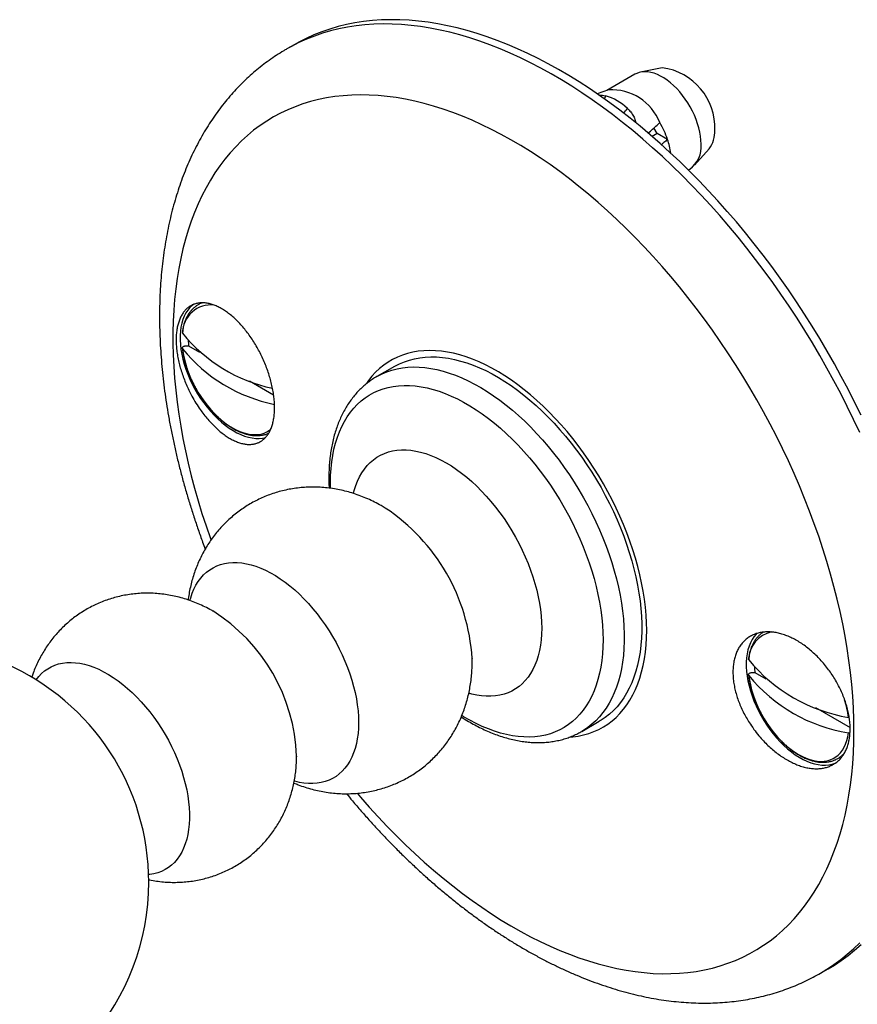
# Model space of a CAD drawing. Units: millimetres. Extents: x 40 to 800, y 51 to 1148.
# Drawn here: x 552 to 596, y 290 to 342 of the extents above; entities that cross this region are included whole.
import ezdxf

# ---------------------------------------------------------------- set-up
doc = ezdxf.new("R2010")
doc.units = ezdxf.units.MM
doc.header["$LTSCALE"] = 4

msp = doc.modelspace()

# ---------------------------------------------------------------- linework, layer by layer
at = {"color": 7, "linetype": 'Continuous', "lineweight": 25}
for p, q in [((566.369, 340.813), (565.98, 340.589)), ((585.671, 339.604), (584.533, 339.372)), ((584.234, 339.26), (582.762, 338.41)), ((582.854, 338.441), (582.25, 338.237)), ((585.4, 336.152), (585.232, 336.442)), ((585.4, 336.152), (585.138, 336)), ((585.947, 335.836), (585.4, 336.152)), ((587.356, 334.483), (588.126, 335.352)), ((587.039, 334.24), (587.109, 334.28)), ((560.697, 325.012), (560.827, 325.012)), ((560.827, 325.012), (561.405, 324.678)), ((571.621, 323.927), (570.702, 323.397)), ((564.018, 323.17), (565.286, 322.438)), ((571.119, 316.512), (571.143, 316.498)), ((562.067, 311.111), (562.094, 311.096)), ((575.698, 308.603), (575.698, 308.591)), ((590.395, 307.868), (590.525, 307.868)), ((590.525, 307.868), (591.104, 307.534)), ((593.717, 306.025), (595.524, 304.982)), ((581.451, 304.777), (582.37, 305.307)), ((581.451, 304.777), (581.445, 304.773)), ((566.494, 303.47), (566.494, 303.448)), ((593.978, 292.09), (594.367, 292.315))]:
    msp.add_line(p, q, dxfattribs=at)
at = {"color": 7, "linetype": 'Continuous', "lineweight": 25, "flags": 128}
for points in [[(596.096, 321.372), (595.763, 322.053), (595.419, 322.73), (595.064, 323.402), (594.697, 324.069), (594.321, 324.731), (593.933, 325.387), (593.536, 326.036), (593.129, 326.678), (592.713, 327.313), (592.287, 327.94), (591.853, 328.558), (591.41, 329.167), (590.959, 329.767), (590.5, 330.358), (590.034, 330.938), (589.56, 331.508), (589.08, 332.066), (588.593, 332.613), (588.1, 333.148), (587.602, 333.671), (587.098, 334.181), (586.589, 334.678), (586.075, 335.162), (585.558, 335.632), (585.036, 336.088), (584.511, 336.529), (583.983, 336.956), (583.452, 337.368), (582.919, 337.764), (582.384, 338.145), (581.848, 338.509), (581.31, 338.857), (580.772, 339.189), (580.234, 339.504), (579.695, 339.802), (579.157, 340.083), (578.62, 340.347), (578.085, 340.593), (577.551, 340.821), (577.019, 341.031), (576.489, 341.223), (575.963, 341.397), (575.439, 341.553), (574.919, 341.69), (574.404, 341.808), (573.893, 341.908), (573.386, 341.989), (572.885, 342.051), (572.389, 342.095), (571.899, 342.119), (571.416, 342.125), (570.939, 342.111), (570.469, 342.079), (570.006, 342.028), (569.551, 341.958), (569.104, 341.869), (568.665, 341.762), (568.235, 341.635), (567.814, 341.491), (567.403, 341.328), (567, 341.146), (566.608, 340.947), (566.369, 340.813)], [(587.705, 335.597), (587.697, 335.8), (587.676, 336.01), (587.639, 336.226), (587.589, 336.446), (587.524, 336.668), (587.447, 336.891), (587.356, 337.113), (587.254, 337.332), (587.14, 337.547), (587.015, 337.757), (586.881, 337.96), (586.738, 338.154), (586.587, 338.338), (586.43, 338.511), (586.267, 338.671), (586.1, 338.818), (585.93, 338.95), (585.758, 339.066), (585.586, 339.166), (585.414, 339.248), (585.244, 339.312), (585.077, 339.359), (584.914, 339.386), (584.757, 339.395), (584.606, 339.385), (584.463, 339.356), (584.329, 339.308), (584.234, 339.26)], [(561.078, 327.181), (561.018, 327.134), (560.895, 327.018), (560.783, 326.884), (560.684, 326.735), (560.599, 326.571), (560.526, 326.392), (560.468, 326.199), (560.424, 325.994), (560.395, 325.778), (560.38, 325.551), (560.38, 325.315), (560.395, 325.072), (560.424, 324.821), (560.468, 324.566), (560.526, 324.306), (560.599, 324.044), (560.684, 323.78), (560.783, 323.517), (560.895, 323.255), (561.018, 322.996), (561.153, 322.741), (561.299, 322.491), (561.455, 322.249), (561.619, 322.014), (561.793, 321.789), (561.973, 321.575), (562.16, 321.372), (562.352, 321.181), (562.549, 321.005), (562.749, 320.842), (562.952, 320.696), (563.156, 320.565), (563.36, 320.452), (563.563, 320.356), (563.765, 320.277), (563.963, 320.218), (564.158, 320.176), (564.348, 320.154), (564.532, 320.151), (564.708, 320.167), (564.865, 320.198)], [(584.855, 310.08), (584.847, 310.477), (584.825, 310.882), (584.788, 311.294), (584.737, 311.713), (584.671, 312.137), (584.591, 312.565), (584.496, 312.998), (584.387, 313.433), (584.265, 313.871), (584.128, 314.31), (583.979, 314.75), (583.816, 315.189), (583.64, 315.627), (583.452, 316.064), (583.252, 316.497), (583.04, 316.927), (582.817, 317.353), (582.583, 317.774), (582.338, 318.189), (582.083, 318.597), (581.819, 318.997), (581.546, 319.39), (581.264, 319.773), (580.974, 320.147), (580.677, 320.51), (580.372, 320.863), (580.062, 321.203), (579.746, 321.531), (579.424, 321.846), (579.098, 322.148), (578.768, 322.436), (578.435, 322.708), (578.099, 322.966), (577.76, 323.208), (577.421, 323.434), (577.08, 323.643), (576.74, 323.835), (576.4, 324.01), (576.061, 324.168), (575.724, 324.307), (575.389, 324.428), (575.057, 324.531), (574.729, 324.616), (574.405, 324.681), (574.086, 324.728), (573.773, 324.755), (573.465, 324.764), (573.164, 324.753), (572.871, 324.724), (572.585, 324.675), (572.307, 324.608), (572.038, 324.522), (571.779, 324.417), (571.529, 324.294), (571.289, 324.152), (571.061, 323.993), (570.843, 323.816), (570.637, 323.622), (570.443, 323.411), (570.261, 323.184), (570.151, 323.029)], [(571.621, 323.927), (571.65, 323.944), (571.892, 324.069), (572.145, 324.175), (572.407, 324.264), (572.677, 324.334), (572.956, 324.385), (573.243, 324.417), (573.537, 324.43), (573.838, 324.424), (574.144, 324.4), (574.457, 324.356), (574.774, 324.294), (575.095, 324.213), (575.42, 324.113), (575.748, 323.996), (576.079, 323.86), (576.411, 323.706), (576.745, 323.534), (577.079, 323.346), (577.413, 323.141), (577.746, 322.919), (578.077, 322.681), (578.407, 322.427), (578.733, 322.159), (579.057, 321.876), (579.376, 321.579), (579.691, 321.268), (580, 320.945), (580.304, 320.609), (580.602, 320.262), (580.892, 319.904), (581.175, 319.536), (581.45, 319.158), (581.716, 318.772), (581.973, 318.377), (582.221, 317.975), (582.458, 317.567), (582.685, 317.153), (582.901, 316.734), (583.105, 316.311), (583.298, 315.885), (583.479, 315.456), (583.647, 315.026), (583.802, 314.595), (583.944, 314.164), (584.073, 313.734), (584.188, 313.305), (584.289, 312.879), (584.376, 312.457), (584.449, 312.038), (584.507, 311.625), (584.551, 311.217), (584.58, 310.816), (584.595, 310.423), (584.595, 310.037), (584.58, 309.66), (584.551, 309.293), (584.507, 308.936), (584.449, 308.59), (584.376, 308.256), (584.289, 307.933), (584.188, 307.624), (584.073, 307.329), (583.944, 307.047), (583.802, 306.78), (583.647, 306.528), (583.479, 306.292), (583.298, 306.072), (583.105, 305.868), (582.901, 305.681), (582.685, 305.511), (582.458, 305.36), (582.37, 305.307)], [(568.274, 317.532), (568.269, 317.832), (568.276, 318.204), (568.299, 318.566), (568.335, 318.918), (568.387, 319.259), (568.453, 319.589), (568.534, 319.906), (568.629, 320.211), (568.738, 320.502), (568.861, 320.779), (568.997, 321.042), (569.147, 321.289), (569.31, 321.52), (569.485, 321.736), (569.673, 321.934), (569.872, 322.116), (570.083, 322.28), (570.305, 322.427), (570.538, 322.555), (570.781, 322.665), (571.033, 322.756), (571.295, 322.829), (571.565, 322.883), (571.843, 322.918), (572.128, 322.933), (572.421, 322.93), (572.719, 322.907), (573.023, 322.865), (573.332, 322.805), (573.646, 322.725), (573.963, 322.627), (574.283, 322.51), (574.605, 322.375), (574.929, 322.223), (575.254, 322.052), (575.58, 321.864), (575.905, 321.659), (576.229, 321.438), (576.551, 321.201), (576.871, 320.948), (577.188, 320.68), (577.502, 320.398), (577.811, 320.102), (578.115, 319.792), (578.413, 319.47), (578.706, 319.136), (578.991, 318.791), (579.269, 318.435), (579.539, 318.07), (579.801, 317.695), (580.053, 317.312), (580.296, 316.922), (580.529, 316.525), (580.751, 316.122), (580.962, 315.714), (581.162, 315.302), (581.349, 314.887), (581.525, 314.469), (581.687, 314.049), (581.837, 313.629), (581.973, 313.209), (582.096, 312.791), (582.205, 312.374), (582.3, 311.959), (582.381, 311.549), (582.447, 311.142), (582.499, 310.742), (582.536, 310.347), (582.558, 309.959), (582.565, 309.579), (582.558, 309.208), (582.536, 308.846), (582.499, 308.494), (582.447, 308.152), (582.381, 307.823), (582.3, 307.505), (582.205, 307.201), (582.096, 306.909), (581.973, 306.632), (581.837, 306.37), (581.687, 306.123), (581.525, 305.891), (581.349, 305.676), (581.162, 305.477), (580.962, 305.296), (580.751, 305.131), (580.529, 304.985), (580.296, 304.857), (580.053, 304.747), (579.801, 304.655), (579.539, 304.582), (579.269, 304.529), (578.991, 304.494), (578.706, 304.478), (578.413, 304.482), (578.115, 304.504), (577.811, 304.546), (577.502, 304.607), (577.188, 304.686), (576.871, 304.784), (576.551, 304.901), (576.229, 305.036), (575.905, 305.189), (575.58, 305.36), (575.254, 305.547), (575.161, 305.604)], [(569.471, 317.265), (569.511, 317.418), (569.591, 317.672), (569.684, 317.912), (569.792, 318.138), (569.912, 318.349), (570.046, 318.544), (570.192, 318.724), (570.35, 318.887), (570.52, 319.033), (570.701, 319.162), (570.893, 319.273), (571.095, 319.365), (571.307, 319.439), (571.527, 319.495), (571.756, 319.532), (571.992, 319.55), (572.235, 319.549), (572.484, 319.528), (572.739, 319.49), (572.998, 319.432), (573.262, 319.355), (573.528, 319.261), (573.797, 319.148), (574.067, 319.017), (574.339, 318.869), (574.61, 318.704), (574.88, 318.522), (575.149, 318.325), (575.416, 318.112), (575.679, 317.884), (575.938, 317.642), (576.193, 317.387), (576.442, 317.12), (576.686, 316.84), (576.922, 316.55), (577.15, 316.249), (577.371, 315.939), (577.582, 315.62), (577.784, 315.295), (577.976, 314.962), (578.157, 314.624), (578.327, 314.282), (578.486, 313.936), (578.632, 313.588), (578.765, 313.238), (578.886, 312.888), (578.993, 312.538), (579.087, 312.19), (579.166, 311.844), (579.232, 311.502), (579.283, 311.165), (579.32, 310.833), (579.342, 310.508), (579.349, 310.191), (579.342, 309.882), (579.32, 309.582), (579.283, 309.293), (579.232, 309.015), (579.166, 308.749), (579.087, 308.495), (578.993, 308.255), (578.886, 308.029), (578.765, 307.818), (578.632, 307.622), (578.486, 307.442), (578.327, 307.279), (578.157, 307.133), (577.976, 307.005), (577.784, 306.894), (577.582, 306.801), (577.371, 306.727), (577.15, 306.671), (576.922, 306.635), (576.686, 306.617), (576.442, 306.618), (576.193, 306.638), (575.938, 306.677), (575.679, 306.735), (575.525, 306.777)], [(580.853, 304.482), (580.974, 304.493), (581.264, 304.532), (581.546, 304.59), (581.819, 304.667), (582.083, 304.762), (582.338, 304.876), (582.583, 305.009), (582.817, 305.159), (583.04, 305.327), (583.252, 305.512), (583.452, 305.715), (583.64, 305.934), (583.816, 306.17), (583.979, 306.421), (584.128, 306.688), (584.265, 306.97), (584.387, 307.266), (584.496, 307.576), (584.591, 307.899), (584.671, 308.235), (584.737, 308.582), (584.788, 308.941), (584.825, 309.311), (584.847, 309.691), (584.855, 310.08)], [(590.644, 309.925), (590.593, 309.873), (590.482, 309.74), (590.383, 309.591), (590.297, 309.426), (590.225, 309.247), (590.167, 309.055), (590.123, 308.85), (590.093, 308.633), (590.079, 308.407), (590.079, 308.171), (590.093, 307.927), (590.123, 307.677), (590.167, 307.421), (590.225, 307.161), (590.297, 306.899), (590.383, 306.636), (590.482, 306.372), (590.593, 306.11), (590.717, 305.851), (590.852, 305.596), (590.997, 305.347), (591.153, 305.104), (591.318, 304.87), (591.491, 304.645), (591.671, 304.43), (591.858, 304.227), (592.051, 304.037), (592.247, 303.86), (592.448, 303.698), (592.65, 303.551), (592.854, 303.421), (593.058, 303.307), (593.262, 303.211), (593.463, 303.133), (593.662, 303.073), (593.857, 303.032), (594.046, 303.01), (594.23, 303.006), (594.407, 303.022), (594.576, 303.057), (594.736, 303.11), (594.791, 303.134)], [(590.209, 307.71), (590.243, 307.464), (590.292, 307.212), (590.356, 306.958), (590.433, 306.701), (590.524, 306.443), (590.628, 306.187), (590.745, 305.933), (590.874, 305.683), (591.014, 305.438), (591.164, 305.2), (591.323, 304.97), (591.492, 304.749), (591.667, 304.539), (591.85, 304.34), (592.038, 304.155), (592.23, 303.984), (592.426, 303.828), (592.624, 303.687), (592.823, 303.563), (593.022, 303.457), (593.221, 303.369), (593.416, 303.299), (593.609, 303.248), (593.797, 303.216), (593.979, 303.204), (594.155, 303.211), (594.323, 303.238), (594.483, 303.284), (594.633, 303.349), (594.773, 303.432), (594.901, 303.534), (595.018, 303.653), (595.122, 303.789), (595.213, 303.941), (595.291, 304.108), (595.354, 304.29), (595.403, 304.485), (595.437, 304.692)], [(594.367, 292.315), (594.697, 292.515), (595.064, 292.759), (595.419, 293.021), (595.763, 293.3), (596.096, 293.597)]]:
    msp.add_lwpolyline(points, dxfattribs=at)
at = {"color": 8, "linetype": 'Continuous', "lineweight": 25, "flags": 128}
for points in [[(596.028, 320.462), (595.707, 321.147), (595.374, 321.828), (595.03, 322.505), (594.674, 323.177), (594.308, 323.844), (593.931, 324.506), (593.544, 325.162), (593.147, 325.811), (592.74, 326.453), (592.323, 327.088), (591.898, 327.715), (591.463, 328.333), (591.02, 328.943), (590.569, 329.543), (590.111, 330.133), (589.644, 330.713), (589.171, 331.283), (588.69, 331.841), (588.204, 332.388), (587.711, 332.923), (587.212, 333.446), (586.708, 333.956), (586.199, 334.454), (585.686, 334.937), (585.168, 335.407), (584.647, 335.863), (584.122, 336.305), (583.593, 336.731), (583.063, 337.143), (582.53, 337.539), (581.995, 337.92), (581.458, 338.284), (580.921, 338.633), (580.383, 338.964), (579.844, 339.28), (579.306, 339.578), (578.768, 339.859), (578.231, 340.122), (577.695, 340.368), (577.161, 340.596), (576.629, 340.806), (576.1, 340.999), (575.573, 341.172), (575.05, 341.328), (574.53, 341.465), (574.014, 341.583), (573.503, 341.683), (572.997, 341.764), (572.495, 341.826), (572, 341.87), (571.51, 341.894), (571.026, 341.9), (570.549, 341.886), (570.079, 341.854), (569.617, 341.803), (569.162, 341.733), (568.715, 341.644), (568.276, 341.537), (567.846, 341.411), (567.425, 341.266), (567.013, 341.103), (566.611, 340.921), (566.219, 340.722), (565.982, 340.59)], [(595.727, 304.808), (595.72, 305.404), (595.698, 306.008), (595.661, 306.619), (595.609, 307.238), (595.543, 307.863), (595.463, 308.493), (595.368, 309.13), (595.259, 309.771), (595.135, 310.417), (594.997, 311.066), (594.845, 311.719), (594.679, 312.375), (594.499, 313.033), (594.305, 313.692), (594.098, 314.353), (593.878, 315.015), (593.644, 315.676), (593.398, 316.337), (593.138, 316.997), (592.866, 317.656), (592.582, 318.312), (592.286, 318.966), (591.977, 319.617), (591.657, 320.264), (591.326, 320.906), (590.984, 321.544), (590.631, 322.177), (590.267, 322.804), (589.893, 323.424), (589.509, 324.038), (589.116, 324.644), (588.713, 325.243), (588.302, 325.833), (587.882, 326.414), (587.453, 326.986), (587.017, 327.549), (586.573, 328.101), (586.122, 328.642), (585.665, 329.172), (585.201, 329.691), (584.73, 330.198), (584.254, 330.692), (583.773, 331.173), (583.287, 331.642), (582.797, 332.096), (582.302, 332.537), (581.804, 332.963), (581.303, 333.375), (580.799, 333.772), (580.292, 334.153), (579.783, 334.519), (579.273, 334.868), (578.762, 335.202), (578.25, 335.518), (577.737, 335.818), (577.225, 336.101), (576.713, 336.367), (576.202, 336.615), (575.693, 336.846), (575.185, 337.059), (574.68, 337.253), (574.177, 337.43), (573.677, 337.588), (573.181, 337.727), (572.688, 337.848), (572.2, 337.951), (571.716, 338.034), (571.238, 338.099), (570.765, 338.144), (570.297, 338.171), (569.836, 338.179), (569.382, 338.167), (568.935, 338.137), (568.495, 338.088), (568.062, 338.02), (567.638, 337.933), (567.222, 337.827), (566.815, 337.703), (566.417, 337.56), (566.028, 337.399), (565.65, 337.219), (565.281, 337.021), (564.922, 336.805), (564.575, 336.571), (564.238, 336.32), (563.912, 336.051), (563.598, 335.765), (563.296, 335.461), (563.005, 335.142), (562.727, 334.805), (562.461, 334.453), (562.208, 334.084), (561.968, 333.7), (561.741, 333.301), (561.527, 332.886), (561.327, 332.457), (561.14, 332.014), (560.967, 331.557), (560.808, 331.086), (560.663, 330.602), (560.532, 330.106), (560.416, 329.597), (560.314, 329.076), (560.226, 328.544), (560.153, 328), (560.094, 327.446), (560.05, 326.882), (560.02, 326.308), (560.006, 325.725), (560.006, 325.133), (560.02, 324.533), (560.05, 323.926), (560.094, 323.311), (560.153, 322.689), (560.226, 322.061), (560.314, 321.427), (560.416, 320.789), (560.532, 320.145), (560.663, 319.497), (560.808, 318.846), (560.967, 318.192), (561.14, 317.535), (561.327, 316.876), (561.527, 316.216), (561.741, 315.555), (561.968, 314.893), (561.995, 314.817)], [(560.511, 324.855), (560.545, 324.608), (560.594, 324.357), (560.657, 324.102), (560.735, 323.845), (560.826, 323.588), (560.93, 323.331), (561.047, 323.077), (561.175, 322.827), (561.315, 322.582), (561.465, 322.344), (561.625, 322.114), (561.793, 321.893), (561.969, 321.683), (562.151, 321.485), (562.339, 321.3), (562.532, 321.128), (562.727, 320.972), (562.926, 320.832), (563.125, 320.708), (563.324, 320.602), (563.522, 320.513), (563.718, 320.444), (563.91, 320.393), (564.098, 320.361), (564.281, 320.349), (564.456, 320.356), (564.625, 320.382), (564.784, 320.428), (564.934, 320.493), (565.074, 320.577), (565.138, 320.623)], [(570.702, 323.396), (570.731, 323.413), (570.974, 323.538), (571.226, 323.645), (571.488, 323.734), (571.759, 323.803), (572.038, 323.854), (572.324, 323.887), (572.618, 323.9), (572.919, 323.894), (573.226, 323.869), (573.538, 323.826), (573.855, 323.764), (574.177, 323.683), (574.502, 323.583), (574.83, 323.465), (575.161, 323.329), (575.493, 323.176), (575.826, 323.004), (576.16, 322.816), (576.494, 322.61), (576.827, 322.388), (577.159, 322.151), (577.488, 321.897), (577.815, 321.629), (578.138, 321.346), (578.457, 321.048), (578.772, 320.738), (579.082, 320.415), (579.386, 320.079), (579.683, 319.732), (579.973, 319.374), (580.256, 319.006), (580.531, 318.628), (580.797, 318.241), (581.055, 317.847), (581.302, 317.445), (581.54, 317.037), (581.767, 316.623), (581.982, 316.204), (582.187, 315.781), (582.38, 315.355), (582.56, 314.926), (582.728, 314.496), (582.883, 314.065), (583.026, 313.634), (583.154, 313.204), (583.269, 312.775), (583.37, 312.349), (583.457, 311.927), (583.53, 311.508), (583.588, 311.095), (583.632, 310.687), (583.662, 310.286), (583.676, 309.892), (583.676, 309.507), (583.662, 309.13), (583.632, 308.763), (583.588, 308.406), (583.53, 308.06), (583.457, 307.725), (583.37, 307.403), (583.269, 307.094), (583.154, 306.798), (583.026, 306.517), (582.883, 306.25), (582.728, 305.998), (582.56, 305.762), (582.38, 305.541), (582.187, 305.338), (581.982, 305.151), (581.767, 304.981), (581.54, 304.829), (581.451, 304.777)], [(560.895, 311.644), (560.935, 311.788), (561.014, 312.024), (561.108, 312.246), (561.214, 312.454), (561.334, 312.647), (561.467, 312.825), (561.612, 312.986), (561.768, 313.13), (561.936, 313.257), (562.115, 313.366), (562.304, 313.458), (562.503, 313.531), (562.711, 313.585), (562.927, 313.62), (563.15, 313.637), (563.381, 313.635), (563.617, 313.614), (563.859, 313.574), (564.105, 313.515), (564.355, 313.438), (564.608, 313.343), (564.863, 313.229), (565.12, 313.098), (565.377, 312.95), (565.633, 312.785), (565.888, 312.604), (566.141, 312.407), (566.391, 312.196), (566.637, 311.97), (566.879, 311.731), (567.115, 311.479), (567.346, 311.215), (567.569, 310.94), (567.785, 310.655), (567.993, 310.361), (568.192, 310.059), (568.381, 309.749), (568.56, 309.433), (568.728, 309.112), (568.885, 308.787), (569.03, 308.459), (569.162, 308.128), (569.282, 307.797), (569.389, 307.466), (569.482, 307.136), (569.561, 306.808), (569.626, 306.484), (569.677, 306.164), (569.714, 305.849), (569.736, 305.541), (569.743, 305.24), (569.736, 304.948), (569.714, 304.666), (569.677, 304.393), (569.626, 304.132), (569.561, 303.883), (569.482, 303.647), (569.389, 303.424), (569.282, 303.216), (569.162, 303.023), (569.03, 302.846), (568.885, 302.685), (568.728, 302.541), (568.56, 302.414), (568.381, 302.304), (568.192, 302.213), (567.993, 302.14), (567.785, 302.086), (567.569, 302.05), (567.346, 302.034), (567.115, 302.036), (566.879, 302.057), (566.637, 302.097), (566.391, 302.155), (566.368, 302.162)], [(552.828, 307.481), (552.831, 307.485), (552.965, 307.655), (553.111, 307.81), (553.27, 307.947), (553.44, 308.066), (553.62, 308.167), (553.811, 308.25), (554.011, 308.314), (554.22, 308.359), (554.437, 308.385), (554.661, 308.392), (554.892, 308.38), (555.128, 308.348), (555.37, 308.297), (555.616, 308.228), (555.864, 308.14), (556.116, 308.033), (556.368, 307.909), (556.622, 307.767), (556.875, 307.608), (557.127, 307.432), (557.377, 307.241), (557.625, 307.034), (557.868, 306.813), (558.108, 306.578), (558.341, 306.33), (558.569, 306.07), (558.79, 305.798), (559.003, 305.517), (559.207, 305.226), (559.403, 304.927), (559.589, 304.62), (559.764, 304.308), (559.928, 303.99), (560.08, 303.668), (560.221, 303.344), (560.349, 303.017), (560.463, 302.69), (560.565, 302.363), (560.652, 302.038), (560.726, 301.715), (560.785, 301.397), (560.829, 301.083), (560.859, 300.775), (560.874, 300.474), (560.874, 300.182), (560.859, 299.898), (560.829, 299.624), (560.785, 299.362), (560.726, 299.111), (560.652, 298.874), (560.565, 298.649), (560.463, 298.44), (560.349, 298.245), (560.221, 298.066), (560.08, 297.903), (559.928, 297.758), (559.764, 297.629), (559.589, 297.519), (559.403, 297.427), (559.207, 297.354), (559.003, 297.299), (558.79, 297.263), (558.73, 297.257)], [(569.664, 301.531), (569.836, 301.33), (570.297, 300.805), (570.765, 300.292), (571.238, 299.792), (571.716, 299.304), (572.2, 298.829), (572.688, 298.368), (573.181, 297.92), (573.677, 297.486), (574.177, 297.067), (574.68, 296.663), (575.185, 296.274), (575.693, 295.901), (576.202, 295.543), (576.713, 295.201), (577.225, 294.876), (577.737, 294.568), (578.25, 294.276), (578.762, 294.002), (579.273, 293.745), (579.783, 293.505), (580.292, 293.284), (580.799, 293.08), (581.303, 292.895), (581.804, 292.727), (582.302, 292.578), (582.797, 292.448), (583.287, 292.337), (583.773, 292.244), (584.254, 292.17), (584.73, 292.115), (585.201, 292.078), (585.665, 292.061), (586.122, 292.063), (586.573, 292.084), (587.017, 292.123), (587.453, 292.182), (587.882, 292.259), (588.302, 292.356), (588.713, 292.471), (589.116, 292.604), (589.509, 292.757), (589.893, 292.927), (590.267, 293.116), (590.631, 293.323), (590.984, 293.548), (591.326, 293.791), (591.657, 294.051), (591.977, 294.329), (592.286, 294.623), (592.582, 294.935), (592.866, 295.263), (593.138, 295.608), (593.398, 295.968), (593.644, 296.344), (593.878, 296.736), (594.098, 297.143), (594.305, 297.565), (594.499, 298.001), (594.679, 298.451), (594.845, 298.915), (594.997, 299.393), (595.135, 299.883), (595.259, 300.386), (595.368, 300.901), (595.463, 301.427), (595.543, 301.965), (595.609, 302.514), (595.661, 303.073), (595.698, 303.642), (595.72, 304.221), (595.727, 304.808)], [(593.974, 292.088), (594.308, 292.29), (594.674, 292.534), (595.03, 292.796), (595.374, 293.076), (595.707, 293.372), (596.028, 293.686)]]:
    msp.add_lwpolyline(points, dxfattribs=at)
at = {"color": 7, "linetype": 'Continuous', "lineweight": 25}
for centre, radius, start, end in [((585.247, 336.448), 3.185, 357.7201, 82.3465), ((581.872, 335.383), 2.869, 46.644, 73.3614), ((583.016, 335.734), 2.711, 21.3849, 93.438), ((581.382, 334.287), 4.82, 18.7487, 30.3634), ((586.962, 336.249), 1.469, 322.3762, 2.8149), ((582.244, 334.568), 3.913, 8.1389, 18.8985), ((586.281, 335.448), 1.432, 305.353, 5.9591), ((566.918, 330.83), 8.225, 218.8356, 258.1438), ((564.768, 325.451), 3.965, 182.4149, 186.3536), ((566.984, 330.105), 8.335, 219.0449, 258.5427), ((596.839, 313.975), 8.581, 219.4085, 260.5969), ((546.237, 296.86), 12.5, 113.5782, 0), ((546.237, 296.86), 12.5, 0, 66.4218), ((594.466, 308.306), 3.965, 182.4149, 186.3536), ((596.804, 313.097), 8.515, 219.2421, 260.7633)]:
    msp.add_arc(centre, radius, start, end, dxfattribs=at)
at = {"color": 8, "linetype": 'Continuous', "lineweight": 25}
for centre, radius, start, end in [((582.136, 338.18), 0.559, 336.6087, 355.0363), ((583.027, 337.932), 0.937, 310.8887, 330.361), ((561.994, 325.672), 1.483, 83.1808, 180.0312), ((565.481, 307.97), 10.236, 3.5461, 56.4166), ((557.06, 303.109), 9.441, 2.1953, 57.7764), ((591.729, 308.512), 1.52, 102.441, 179.4196), ((590.49, 304.939), 4.98, 6.5646, 17.5337)]:
    msp.add_arc(centre, radius, start, end, dxfattribs=at)
at = {"color": 7, "linetype": 'Continuous', "lineweight": 25}
for points, knots in [([(565.983, 340.588), (565.928, 340.556), (565.739, 340.45), (565.427, 340.25), (565.046, 339.991), (564.677, 339.715), (564.318, 339.423), (563.969, 339.117), (563.631, 338.795), (563.304, 338.458), (562.989, 338.107), (562.684, 337.74), (562.391, 337.359), (562.111, 336.963), (561.842, 336.553), (561.585, 336.129), (561.341, 335.691), (561.11, 335.24), (560.892, 334.774), (560.687, 334.296), (560.495, 333.805), (560.317, 333.302), (560.153, 332.786), (560.003, 332.259), (559.868, 331.721), (559.747, 331.172), (559.64, 330.613), (559.547, 330.044), (559.469, 329.466), (559.406, 328.879), (559.358, 328.284), (559.323, 327.681), (559.304, 327.071), (559.299, 326.454), (559.308, 325.831), (559.332, 325.203), (559.37, 324.568), (559.422, 323.929), (559.488, 323.286), (559.568, 322.638), (559.661, 321.987), (559.769, 321.333), (559.89, 320.676), (560.024, 320.016), (560.172, 319.355), (560.332, 318.692), (560.506, 318.028), (560.692, 317.363), (560.891, 316.697), (561.103, 316.032), (561.327, 315.368), (561.525, 314.805), (561.653, 314.465), (561.698, 314.346)], [0, 0, 0, 0, 0.007772, 0.026498, 0.045223, 0.063963, 0.082728, 0.101533, 0.120388, 0.139307, 0.158298, 0.177371, 0.196536, 0.215797, 0.23516, 0.254629, 0.274206, 0.293892, 0.313683, 0.333579, 0.353574, 0.373662, 0.393838, 0.414093, 0.434419, 0.454809, 0.475254, 0.495745, 0.516275, 0.536836, 0.557421, 0.578023, 0.598638, 0.619259, 0.639883, 0.660504, 0.681121, 0.70173, 0.722329, 0.742917, 0.763493, 0.784056, 0.804606, 0.825142, 0.845664, 0.866172, 0.886667, 0.907149, 0.927618, 0.948076, 0.968522, 0.988957, 1, 1, 1, 1]), ([(582.348, 338.168), (582.352, 338.168), (582.418, 338.174), (582.535, 338.164), (582.64, 338.143), (582.693, 338.132)], [0, 0, 0, 0, 0.029964, 0.510993, 1, 1, 1, 1]), ([(583.841, 337.469), (583.903, 337.408), (584.029, 337.285), (584.166, 337.067), (584.252, 336.873), (584.271, 336.754), (584.277, 336.714)], [0, 0, 0, 0, 0.284319, 0.576403, 0.860936, 1, 1, 1, 1]), ([(584.931, 336.17), (585.087, 336.309), (585.292, 336.493), (585.493, 336.678), (585.541, 336.723)], [0, 0, 0, 0, 0.757704, 1, 1, 1, 1]), ([(585.947, 335.836), (585.883, 335.783), (585.776, 335.694), (585.669, 335.605), (585.626, 335.57)], [0, 0, 0, 0, 0.59662, 1, 1, 1, 1]), ([(560.951, 322.468), (560.901, 322.567), (560.8, 322.764), (560.665, 323.071), (560.543, 323.383), (560.437, 323.697), (560.348, 324.007), (560.277, 324.315), (560.223, 324.619), (560.187, 324.916), (560.17, 325.201), (560.172, 325.474), (560.192, 325.736), (560.231, 325.982), (560.287, 326.209), (560.361, 326.417), (560.453, 326.607), (560.561, 326.775), (560.684, 326.919), (560.822, 327.039), (560.975, 327.136), (561.14, 327.207), (561.316, 327.252), (561.502, 327.271), (561.698, 327.263), (561.903, 327.229), (562.111, 327.169), (562.324, 327.083), (562.542, 326.971), (562.761, 326.835), (562.979, 326.675), (563.195, 326.494), (563.409, 326.29), (563.619, 326.065), (563.82, 325.825), (564.014, 325.568), (564.201, 325.294), (564.377, 325.007), (564.54, 324.712), (564.69, 324.41), (564.828, 324.097), (564.951, 323.782), (565.056, 323.467), (565.146, 323.154), (565.22, 322.841), (565.277, 322.533), (565.315, 322.236), (565.336, 321.949), (565.338, 321.67), (565.323, 321.406), (565.291, 321.159), (565.241, 320.93), (565.173, 320.717), (565.089, 320.524), (564.989, 320.354), (564.874, 320.207), (564.743, 320.081), (564.598, 319.981), (564.441, 319.906), (564.272, 319.856), (564.091, 319.832), (563.9, 319.835), (563.702, 319.863), (563.497, 319.918), (563.284, 319.999), (563.068, 320.105), (562.851, 320.235), (562.632, 320.388), (562.413, 320.565), (562.196, 320.764), (561.984, 320.981), (561.779, 321.215), (561.577, 321.469), (561.368, 321.762), (561.155, 322.093), (561.019, 322.342), (560.951, 322.468)], [0, 0, 0, 0, 0.0131975, 0.0263951, 0.0399754, 0.0535558, 0.0667536, 0.0799514, 0.0935336, 0.1071159, 0.1202956, 0.1334752, 0.1470382, 0.1606012, 0.1737735, 0.1869458, 0.2005001, 0.2140544, 0.2272394, 0.2404245, 0.2539909, 0.2675573, 0.2807719, 0.2939865, 0.3075828, 0.3211791, 0.3344321, 0.3476851, 0.3613211, 0.3749571, 0.3882451, 0.4015332, 0.4152063, 0.4288793, 0.4421842, 0.4554891, 0.4691814, 0.4828736, 0.4961633, 0.5094529, 0.5231316, 0.5368102, 0.5500492, 0.5632882, 0.5769156, 0.590543, 0.6037159, 0.6168887, 0.6304466, 0.6440044, 0.6571388, 0.6702732, 0.6837881, 0.697303, 0.710457, 0.7236111, 0.7371437, 0.7506765, 0.7638918, 0.7771071, 0.7907029, 0.8042987, 0.8175737, 0.8308487, 0.8445076, 0.8581665, 0.8714701, 0.8847736, 0.898464, 0.9121544, 0.9254516, 0.9387487, 0.9524339, 0.9661191, 0.9829635, 1, 1, 1, 1]), ([(561.549, 327.264), (561.539, 327.261), (561.476, 327.241), (561.369, 327.187), (561.229, 327.103), (561.1, 327.003), (560.982, 326.887), (560.875, 326.757), (560.78, 326.612), (560.696, 326.454), (560.625, 326.283), (560.568, 326.099), (560.524, 325.913), (560.506, 325.783), (560.498, 325.722)], [0, 0, 0, 0, 0.0175681, 0.1066538, 0.1953428, 0.2839213, 0.3726282, 0.4617565, 0.5515229, 0.642041, 0.7333169, 0.8252684, 0.9177593, 1, 1, 1, 1]), ([(560.498, 325.722), (560.498, 325.709), (560.498, 325.692), (560.508, 325.676), (560.511, 325.671)], [0, 0, 0, 0, 0.729616, 1, 1, 1, 1]), ([(560.511, 324.855), (560.506, 324.864), (560.494, 324.885), (560.497, 324.916), (560.515, 324.949), (560.548, 324.978), (560.602, 325.001), (560.655, 325.012), (560.687, 325.012), (560.697, 325.012)], [0, 0, 0, 0, 0.12357, 0.298821, 0.408775, 0.580602, 0.752437, 0.924224, 1, 1, 1, 1]), ([(560.498, 324.89), (560.5, 324.87), (560.51, 324.772), (560.538, 324.593), (560.586, 324.351), (560.648, 324.107), (560.722, 323.861), (560.808, 323.616), (560.906, 323.371), (561.015, 323.129), (561.135, 322.89), (561.265, 322.656), (561.405, 322.427), (561.553, 322.205), (561.709, 321.99), (561.873, 321.785), (562.043, 321.589), (562.22, 321.404), (562.401, 321.23), (562.587, 321.069), (562.777, 320.921), (562.969, 320.787), (563.162, 320.668), (563.357, 320.564), (563.552, 320.476), (563.746, 320.405), (563.939, 320.351), (564.128, 320.315), (564.313, 320.296), (564.493, 320.296), (564.667, 320.313), (564.833, 320.349), (564.951, 320.385), (565.012, 320.413), (565.022, 320.418)], [0, 0, 0, 0, 0.008307, 0.041287, 0.074242, 0.107169, 0.140071, 0.17295, 0.20581, 0.238655, 0.27149, 0.304319, 0.337149, 0.369982, 0.402823, 0.435678, 0.46855, 0.501447, 0.53437, 0.567326, 0.600317, 0.633345, 0.666407, 0.699499, 0.732609, 0.765708, 0.798759, 0.831717, 0.864521, 0.897113, 0.92944, 0.961476, 0.993231, 1, 1, 1, 1]), ([(570.703, 323.394), (570.662, 323.371), (570.54, 323.302), (570.346, 323.17), (570.122, 322.998), (569.908, 322.81), (569.706, 322.608), (569.514, 322.391), (569.335, 322.159), (569.166, 321.913), (569.01, 321.653), (568.867, 321.38), (568.736, 321.093), (568.619, 320.793), (568.515, 320.481), (568.424, 320.157), (568.348, 319.822), (568.286, 319.477), (568.238, 319.122), (568.205, 318.759), (568.186, 318.406), (568.182, 318.107), (568.184, 317.825), (568.192, 317.649), (568.197, 317.541)], [0, 0, 0, 0, 0.022879, 0.068976, 0.115081, 0.161277, 0.207639, 0.254236, 0.301127, 0.348356, 0.395954, 0.443935, 0.492298, 0.541026, 0.59009, 0.63945, 0.689062, 0.738877, 0.788851, 0.838938, 0.889101, 0.931502, 0.958272, 1, 1, 1, 1]), ([(571.145, 316.494), (571.074, 316.537), (570.89, 316.65), (570.581, 316.812), (570.222, 316.982), (569.858, 317.131), (569.491, 317.26), (569.122, 317.368), (568.751, 317.455), (568.38, 317.522), (568.009, 317.568), (567.639, 317.594), (567.272, 317.599), (566.908, 317.585), (566.547, 317.551), (566.191, 317.498), (565.841, 317.427), (565.498, 317.336), (565.161, 317.228), (564.832, 317.102), (564.512, 316.959), (564.202, 316.8), (563.901, 316.625), (563.612, 316.434), (563.333, 316.229), (563.067, 316.01), (562.813, 315.778), (562.573, 315.533), (562.345, 315.275), (562.132, 315.007), (561.932, 314.727), (561.747, 314.437), (561.577, 314.138), (561.422, 313.83), (561.282, 313.513), (561.157, 313.188), (561.049, 312.856), (560.955, 312.516), (560.879, 312.17), (560.828, 311.888), (560.808, 311.721), (560.803, 311.672)], [0, 0, 0, 0, 0.018147, 0.04753, 0.076666, 0.105518, 0.134066, 0.162303, 0.190236, 0.217875, 0.245237, 0.272339, 0.2992, 0.325839, 0.352273, 0.378519, 0.404593, 0.430509, 0.456282, 0.481926, 0.507453, 0.532877, 0.558211, 0.583466, 0.608653, 0.633783, 0.658872, 0.683933, 0.708982, 0.734033, 0.759105, 0.784216, 0.809385, 0.834634, 0.859987, 0.885468, 0.911104, 0.936923, 0.962952, 0.98922, 1, 1, 1, 1]), ([(562.097, 311.092), (562.074, 311.106), (561.939, 311.186), (561.684, 311.315), (561.332, 311.478), (560.975, 311.618), (560.614, 311.738), (560.251, 311.838), (559.887, 311.917), (559.522, 311.975), (559.157, 312.013), (558.794, 312.031), (558.433, 312.028), (558.076, 312.006), (557.722, 311.964), (557.373, 311.903), (557.031, 311.823), (556.695, 311.725), (556.366, 311.609), (556.046, 311.476), (555.735, 311.327), (555.434, 311.161), (555.144, 310.979), (554.864, 310.783), (554.597, 310.572), (554.341, 310.348), (554.099, 310.111), (553.87, 309.862), (553.655, 309.601), (553.454, 309.329), (553.267, 309.048), (553.095, 308.756), (552.938, 308.456), (552.797, 308.147), (552.683, 307.865), (552.623, 307.684), (552.599, 307.611)], [0, 0, 0, 0, 0.0069289, 0.0406481, 0.0740827, 0.1072018, 0.1399916, 0.1724521, 0.2045923, 0.2364269, 0.2679736, 0.2992508, 0.3302773, 0.3610712, 0.3916495, 0.4220287, 0.4522242, 0.4822505, 0.5121218, 0.5418516, 0.5714529, 0.6009388, 0.630322, 0.6596132, 0.6888241, 0.7179684, 0.7470603, 0.7761147, 0.8051474, 0.8341754, 0.8632172, 0.8922927, 0.9214237, 0.9506341, 0.9799499, 1, 1, 1, 1]), ([(590.291, 305.149), (590.232, 305.242), (590.114, 305.429), (589.954, 305.721), (589.81, 306.02), (589.685, 306.323), (589.582, 306.623), (589.498, 306.922), (589.435, 307.22), (589.394, 307.512), (589.376, 307.794), (589.379, 308.066), (589.405, 308.328), (589.453, 308.577), (589.521, 308.809), (589.61, 309.023), (589.721, 309.221), (589.851, 309.4), (589.998, 309.556), (590.163, 309.69), (590.345, 309.802), (590.543, 309.89), (590.752, 309.952), (590.974, 309.99), (591.208, 310.002), (591.451, 309.989), (591.699, 309.949), (591.953, 309.885), (592.212, 309.795), (592.473, 309.68), (592.732, 309.543), (592.988, 309.384), (593.243, 309.201), (593.492, 308.998), (593.732, 308.778), (593.962, 308.541), (594.183, 308.287), (594.392, 308.019), (594.585, 307.742), (594.764, 307.456), (594.927, 307.159), (595.072, 306.858), (595.198, 306.556), (595.305, 306.253), (595.392, 305.949), (595.458, 305.648), (595.503, 305.356), (595.527, 305.072), (595.529, 304.794), (595.509, 304.528), (595.469, 304.278), (595.408, 304.043), (595.325, 303.823), (595.222, 303.621), (595.1, 303.441), (594.961, 303.281), (594.802, 303.142), (594.627, 303.027), (594.438, 302.936), (594.236, 302.87), (594.018, 302.828), (593.79, 302.812), (593.554, 302.821), (593.31, 302.855), (593.058, 302.914), (592.8, 302.999), (592.543, 303.107), (592.285, 303.238), (592.025, 303.393), (591.768, 303.57), (591.518, 303.765), (591.274, 303.978), (591.036, 304.211), (590.788, 304.483), (590.535, 304.794), (590.373, 305.03), (590.291, 305.149)], [0, 0, 0, 0, 0.013199, 0.026397, 0.039978, 0.053559, 0.066758, 0.079958, 0.093543, 0.107128, 0.120283, 0.133438, 0.146976, 0.160515, 0.173649, 0.186783, 0.200297, 0.213811, 0.226982, 0.240154, 0.253704, 0.267255, 0.280492, 0.293729, 0.307348, 0.320967, 0.334255, 0.347544, 0.361217, 0.374891, 0.388196, 0.401501, 0.415193, 0.428885, 0.442175, 0.455464, 0.469141, 0.482818, 0.496072, 0.509326, 0.522968, 0.536609, 0.549825, 0.56304, 0.576642, 0.590243, 0.603428, 0.616614, 0.630183, 0.643753, 0.656925, 0.670097, 0.683652, 0.697207, 0.710386, 0.723565, 0.737126, 0.750687, 0.763891, 0.777096, 0.790682, 0.804268, 0.817509, 0.830751, 0.844375, 0.857998, 0.871277, 0.884556, 0.898219, 0.911883, 0.925185, 0.938488, 0.952178, 0.965867, 0.982836, 1, 1, 1, 1]), ([(590.978, 309.986), (590.961, 309.976), (590.898, 309.939), (590.799, 309.857), (590.68, 309.742), (590.573, 309.612), (590.478, 309.468), (590.395, 309.309), (590.324, 309.138), (590.266, 308.955), (590.222, 308.768), (590.205, 308.638), (590.196, 308.578)], [0, 0, 0, 0, 0.03703, 0.143036, 0.249196, 0.35586, 0.463287, 0.571614, 0.680848, 0.790891, 0.901579, 1, 1, 1, 1]), ([(566.35, 302.067), (566.424, 302.035), (566.617, 301.954), (566.937, 301.844), (567.307, 301.735), (567.677, 301.647), (568.049, 301.58), (568.42, 301.533), (568.789, 301.507), (569.157, 301.501), (569.521, 301.515), (569.881, 301.548), (570.237, 301.6), (570.588, 301.672), (570.931, 301.762), (571.268, 301.869), (571.597, 301.995), (571.917, 302.137), (572.228, 302.296), (572.529, 302.471), (572.819, 302.661), (573.097, 302.866), (573.364, 303.085), (573.618, 303.317), (573.859, 303.562), (574.087, 303.819), (574.301, 304.087), (574.5, 304.367), (574.686, 304.656), (574.856, 304.955), (575.012, 305.263), (575.152, 305.58), (575.277, 305.904), (575.386, 306.237), (575.479, 306.576), (575.557, 306.922), (575.618, 307.275), (575.663, 307.634), (575.69, 307.998), (575.702, 308.323), (575.698, 308.525), (575.696, 308.605)], [0, 0, 0, 0, 0.017704, 0.046278, 0.074541, 0.102499, 0.130163, 0.157549, 0.184675, 0.21156, 0.238221, 0.264678, 0.290945, 0.31704, 0.342977, 0.36877, 0.394434, 0.419981, 0.445424, 0.470776, 0.49605, 0.521255, 0.546403, 0.57151, 0.596588, 0.621653, 0.646721, 0.671809, 0.696935, 0.722119, 0.747383, 0.77275, 0.798245, 0.823894, 0.849725, 0.875766, 0.902045, 0.928587, 0.955411, 0.982533, 1, 1, 1, 1]), ([(590.196, 308.578), (590.196, 308.565), (590.196, 308.547), (590.206, 308.531), (590.209, 308.527)], [0, 0, 0, 0, 0.729616, 1, 1, 1, 1]), ([(590.209, 307.71), (590.204, 307.719), (590.193, 307.741), (590.195, 307.772), (590.213, 307.805), (590.246, 307.833), (590.301, 307.857), (590.353, 307.867), (590.385, 307.868), (590.395, 307.868)], [0, 0, 0, 0, 0.12357, 0.298821, 0.408775, 0.580602, 0.752437, 0.924224, 1, 1, 1, 1]), ([(590.196, 307.745), (590.198, 307.726), (590.208, 307.628), (590.236, 307.448), (590.284, 307.207), (590.346, 306.962), (590.42, 306.717), (590.507, 306.471), (590.605, 306.227), (590.714, 305.984), (590.834, 305.745), (590.964, 305.511), (591.103, 305.282), (591.251, 305.06), (591.408, 304.846), (591.571, 304.64), (591.742, 304.444), (591.918, 304.259), (592.1, 304.086), (592.286, 303.924), (592.475, 303.776), (592.667, 303.643), (592.861, 303.523), (593.056, 303.42), (593.251, 303.332), (593.445, 303.261), (593.637, 303.207), (593.826, 303.17), (594.012, 303.152), (594.192, 303.151), (594.365, 303.169), (594.532, 303.204), (594.69, 303.256), (594.839, 303.325), (594.978, 303.41), (595.106, 303.509), (595.181, 303.586), (595.218, 303.624)], [0, 0, 0, 0, 0.007432, 0.036939, 0.066423, 0.095882, 0.125319, 0.154735, 0.184134, 0.21352, 0.242897, 0.272269, 0.30164, 0.331016, 0.360398, 0.389792, 0.419203, 0.448635, 0.478091, 0.507576, 0.537093, 0.566642, 0.596222, 0.625829, 0.655451, 0.685064, 0.714635, 0.744121, 0.773471, 0.80263, 0.831552, 0.860214, 0.888625, 0.916831, 0.944912, 0.972958, 1, 1, 1, 1]), ([(575.129, 305.535), (575.199, 305.49), (575.379, 305.373), (575.671, 305.203), (576.003, 305.024), (576.336, 304.862), (576.67, 304.716), (577.003, 304.586), (577.336, 304.475), (577.667, 304.381), (577.996, 304.305), (578.322, 304.247), (578.644, 304.208), (578.961, 304.187), (579.273, 304.184), (579.579, 304.2), (579.878, 304.234), (580.169, 304.286), (580.453, 304.355), (580.728, 304.441), (580.994, 304.545), (581.233, 304.655), (581.379, 304.738), (581.443, 304.774)], [0, 0, 0, 0, 0.032464, 0.082889, 0.133343, 0.183811, 0.234262, 0.284666, 0.334988, 0.385184, 0.435205, 0.485001, 0.53452, 0.583714, 0.632544, 0.68098, 0.729009, 0.776636, 0.823883, 0.870786, 0.9174, 0.96379, 1, 1, 1, 1]), ([(595.437, 305.509), (595.446, 305.507), (595.459, 305.504), (595.473, 305.504), (595.477, 305.503)], [0, 0, 0, 0, 0.66696, 1, 1, 1, 1]), ([(595.517, 304.685), (595.514, 304.685), (595.488, 304.682), (595.461, 304.687), (595.438, 304.692), (595.437, 304.692)], [0, 0, 0, 0, 0.128931, 0.953564, 1, 1, 1, 1]), ([(558.731, 296.994), (558.777, 296.983), (558.943, 296.947), (559.232, 296.905), (559.597, 296.867), (559.96, 296.85), (560.32, 296.854), (560.678, 296.877), (561.031, 296.92), (561.379, 296.982), (561.722, 297.063), (562.057, 297.162), (562.385, 297.278), (562.705, 297.412), (563.015, 297.563), (563.316, 297.73), (563.606, 297.912), (563.885, 298.109), (564.152, 298.32), (564.407, 298.545), (564.648, 298.783), (564.877, 299.033), (565.091, 299.294), (565.292, 299.566), (565.478, 299.848), (565.649, 300.14), (565.805, 300.441), (565.945, 300.749), (566.07, 301.066), (566.18, 301.39), (566.273, 301.721), (566.351, 302.058), (566.412, 302.401), (566.458, 302.749), (566.484, 303.103), (566.496, 303.345), (566.494, 303.469), (566.494, 303.474)], [0, 0, 0, 0, 0.012159, 0.044, 0.075554, 0.106839, 0.137874, 0.168678, 0.199266, 0.229656, 0.259863, 0.289901, 0.319785, 0.349528, 0.379143, 0.408643, 0.438041, 0.467348, 0.496575, 0.525735, 0.554845, 0.583917, 0.612968, 0.642016, 0.671078, 0.700176, 0.72933, 0.758564, 0.787906, 0.817382, 0.847023, 0.876861, 0.906928, 0.937254, 0.967869, 0.998793, 1, 1, 1, 1]), ([(569.111, 301.505), (569.214, 301.38), (569.467, 301.073), (569.877, 300.595), (570.342, 300.07), (570.813, 299.556), (571.29, 299.053), (571.774, 298.561), (572.263, 298.08), (572.757, 297.611), (573.257, 297.154), (573.762, 296.71), (574.271, 296.278), (574.785, 295.86), (575.303, 295.455), (575.824, 295.064), (576.349, 294.687), (576.878, 294.324), (577.409, 293.976), (577.943, 293.643), (578.479, 293.325), (579.017, 293.022), (579.557, 292.736), (580.098, 292.466), (580.64, 292.212), (581.183, 291.975), (581.725, 291.755), (582.267, 291.552), (582.809, 291.367), (583.349, 291.2), (583.887, 291.05), (584.424, 290.919), (584.957, 290.806), (585.487, 290.711), (586.014, 290.635), (586.536, 290.577), (587.054, 290.538), (587.567, 290.517), (588.073, 290.515), (588.574, 290.531), (589.069, 290.565), (589.556, 290.618), (590.036, 290.688), (590.509, 290.776), (590.974, 290.881), (591.431, 291.004), (591.879, 291.143), (592.319, 291.3), (592.75, 291.473), (593.172, 291.664), (593.581, 291.867), (593.844, 292.015), (593.973, 292.088)], [0, 0, 0, 0, 0.014026, 0.034465, 0.054915, 0.075377, 0.095851, 0.116338, 0.136838, 0.157353, 0.177883, 0.198428, 0.218989, 0.239565, 0.260157, 0.280765, 0.301388, 0.322024, 0.342674, 0.363335, 0.384006, 0.404683, 0.425365, 0.446046, 0.466721, 0.487386, 0.508034, 0.528658, 0.549252, 0.569808, 0.590316, 0.610769, 0.631157, 0.651472, 0.671705, 0.691848, 0.711894, 0.731838, 0.751673, 0.771398, 0.791011, 0.810512, 0.829904, 0.849189, 0.868374, 0.887466, 0.906473, 0.925405, 0.944273, 0.963088, 0.981862, 1, 1, 1, 1])]:
    msp.add_open_spline(points, degree=3, knots=knots, dxfattribs=at)

doc.saveas('drawing.dxf')
